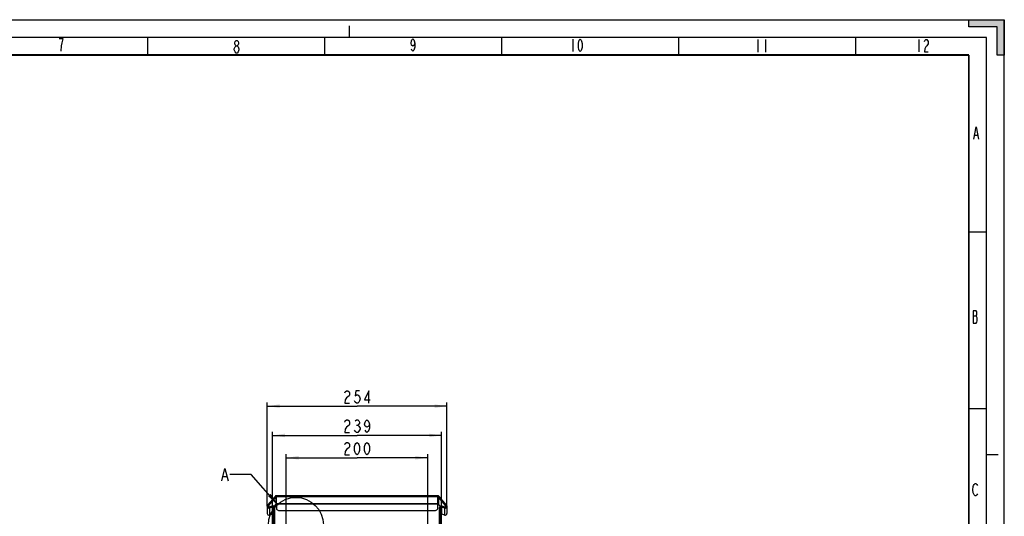
# Model space of a CAD drawing. Units: millimetres. Extents: x 0 to 594, y 0 to 420.
# Drawn here: x 316 to 594, y 280 to 420 of the extents above; entities that cross this region are included whole.
import ezdxf

# ---------------------------------------------------------------- set-up
doc = ezdxf.new("R2010")
doc.units = ezdxf.units.MM
doc.header["$LTSCALE"] = 32.67
doc.linetypes.add('DASHED', pattern=[0.2, 0.1, -0.1])
doc.layers.get('0').update_dxf_attribs({"linetype": 'CONTINUOUS'})
doc.layers.add('ROUNDS', color=7, linetype='CONTINUOUS')
doc.styles.get("Standard").update_dxf_attribs({"font": 'txt', "width": 0.8})
doc.dimstyles.new('DIMSTYLE_3', dxfattribs={"dimtxt": 3.5, "dimasz": 3.5, "dimexe": 1, "dimexo": 0, "dimgap": 0.875, "dimtad": 1, "dimlfac": 5, "dimdsep": 46, "dimtxsty": 'STANDARD', "dimblk": '_FILLED', "dimblk1": '_FILLED', "dimblk2": '_FILLED', "dimcen": 0.09, "dimclrt": 5, "dimadec": 0, "dimazin": 0, "dimtp": 0.01, "dimtm": 0.01, "dimtfac": 1, "dimtofl": 0, "dimtmove": 0, "dimatfit": 3, "dimldrblk": '_FILLED', "dimfxl": 1, "dimtolj": 1, "dimarcsym": 0})
doc.dimstyles.get("Standard").update_dxf_attribs({"dimtxt": 3.5, "dimasz": 3.5, "dimexe": 1, "dimexo": 0, "dimtad": 1, "dimdsep": 46, "dimtxsty": 'STANDARD', "dimblk": '_FILLED', "dimblk1": '_FILLED', "dimblk2": '_FILLED', "dimcen": 0.09, "dimclrt": 5, "dimadec": 0, "dimazin": 0, "dimtol": 1, "dimtp": 0.01, "dimtm": 0.01, "dimtfac": 1, "dimtofl": 0, "dimtmove": 0, "dimatfit": 3, "dimldrblk": '_FILLED', "dimfxl": 1, "dimtolj": 1, "dimarcsym": 0})

# ---------------------------------------------------------------- blocks, each defined once
blk = doc.blocks.new('_FILLED')
at = {"color": 0, "linetype": 'BYBLOCK'}
blk.add_solid([(0, 0), (-1, 0.143), (-1, -0.143)], dxfattribs=at)
blk = doc.blocks.new('*D6')
at = {"color": 2, "linetype": 'CONTINUOUS'}
for p, q in [((385.7, 282.36), (385.7, 311.69)), ((436.5, 282.36), (436.5, 311.69)), ((385.7, 310.69), (411.1, 310.69)), ((436.5, 310.69), (411.1, 310.69))]:
    blk.add_line(p, q, dxfattribs=at)
at = {"color": 2, "linetype": 'CONTINUOUS', "xscale": 3.5, "yscale": 3.5, "zscale": 3.5, "rotation": 180}
blk.add_blockref('_FILLED', (385.7, 310.69), dxfattribs=at)
at = {"color": 2, "linetype": 'CONTINUOUS', "xscale": 3.5, "yscale": 3.5, "zscale": 3.5}
blk.add_blockref('_FILLED', (436.5, 310.69), dxfattribs=at)
blk = doc.blocks.new('*D7')
at = {"color": 2, "linetype": 'CONTINUOUS'}
for p, q in [((391.1, 276.19), (391.1, 297.08)), ((391.1, 296.08), (411.1, 296.08)), ((431.1, 296.08), (411.1, 296.08)), ((431.1, 276.19), (431.1, 297.08))]:
    blk.add_line(p, q, dxfattribs=at)
at = {"color": 2, "linetype": 'CONTINUOUS', "xscale": 3.5, "yscale": 3.5, "zscale": 3.5, "rotation": 180}
blk.add_blockref('_FILLED', (391.1, 296.08), dxfattribs=at)
at = {"color": 2, "linetype": 'CONTINUOUS', "xscale": 3.5, "yscale": 3.5, "zscale": 3.5}
blk.add_blockref('_FILLED', (431.1, 296.08), dxfattribs=at)
blk = doc.blocks.new('*D10')
at = {"color": 2, "linetype": 'CONTINUOUS'}
for p, q in [((387.2, 271.94), (387.2, 303.41)), ((435, 271.94), (435, 303.41)), ((387.2, 302.41), (411.1, 302.41)), ((435, 302.41), (411.1, 302.41))]:
    blk.add_line(p, q, dxfattribs=at)
at = {"color": 2, "linetype": 'CONTINUOUS', "xscale": 3.5, "yscale": 3.5, "zscale": 3.5, "rotation": 180}
blk.add_blockref('_FILLED', (387.2, 302.41), dxfattribs=at)
at = {"color": 2, "linetype": 'CONTINUOUS', "xscale": 3.5, "yscale": 3.5, "zscale": 3.5}
blk.add_blockref('_FILLED', (435, 302.41), dxfattribs=at)

msp = doc.modelspace()

# ---------------------------------------------------------------- hatches: boundary and pattern name
at = {"linetype": 'CONTINUOUS'}
msp.add_hatch(color=2, dxfattribs=at).paths.add_polyline_path([(592, 410), (592, 418), (584, 418), (584, 420), (594, 420), (594, 410)])

# ---------------------------------------------------------------- linework, layer by layer
at = {"color": 7, "linetype": 'CONTINUOUS'}
for p, q in [((0, 420), (594, 420)), ((584, 420), (594, 420)), ((584, 418), (584, 420)), ((592, 418), (584, 418)), ((592, 410), (592, 418)), ((594, 420), (594, 410)), ((594, 0), (594, 420)), ((352, 410), (352, 415)), ((402, 410), (402, 415)), ((452, 410), (452, 415)), ((502, 410), (502, 415)), ((552, 410), (552, 415)), ((594, 410), (592, 410)), ((584, 360), (589, 360)), ((584, 310), (589, 310)), ((385.8188, 282.6838), (387.912, 285.1836)), ((388.1419, 284.991), (387.912, 285.1836)), ((433.9085, 285.362), (388.2951, 285.362)), ((434.0618, 284.991), (434.2916, 285.1836)), ((436.3848, 282.6838), (434.2916, 285.1836)), ((385.7018, 282.3623), (385.7018, 280.3736)), ((386.0486, 282.4913), (385.8188, 282.6838)), ((386.2702, 282.1731), (386.3728, 281.8916)), ((386.3728, 281.8916), (387.2334, 282.2021)), ((387.1308, 282.4836), (387.2334, 282.2021)), ((387.8018, 282.0129), (387.5018, 282.0129)), ((434.4018, 282.0129), (434.7018, 282.0129)), ((435.0728, 282.4836), (434.9702, 282.2021)), ((434.9702, 282.2021), (435.8308, 281.8916)), ((435.9334, 282.1731), (435.8308, 281.8916)), ((436.155, 282.4913), (436.3848, 282.6838)), ((436.5018, 282.3623), (436.5018, 280.3736)), ((386.3728, 279.9044), (387.2334, 280.2172)), ((434.9702, 280.2172), (435.8308, 279.9044))]:
    msp.add_line(p, q, dxfattribs=at)
at = {"color": 7, "linetype": 'DASHED'}
for p, q in [((409, 415), (409, 420)), ((589, 297), (594, 297))]:
    msp.add_line(p, q, dxfattribs=at)
at = {"color": 2, "linetype": 'CONTINUOUS'}
for p, q in [((589, 415), (15, 415)), ((589, 5), (589, 415))]:
    msp.add_line(p, q, dxfattribs=at)
at = {"color": 5, "linetype": 'CONTINUOUS'}
for p, q in [((472.0635, 414.4711), (472.0635, 410.9711)), ((524.3712, 414.3494), (524.3712, 410.8494)), ((526.4712, 414.3494), (526.4712, 410.8494)), ((569.8356, 414.3685), (569.8356, 410.8685)), ((376.9345, 410.5738), (376.672, 410.8655)), ((585.6762, 387.3413), (586.4637, 387.3413)), ((585.1635, 336.2359), (586.0823, 336.2359)), ((410.9268, 305.3245), (411.2768, 305.3245)), ((373.2291, 290.7599), (374.2791, 290.7599))]:
    msp.add_line(p, q, dxfattribs=at)
at = {"color": 3, "linetype": 'CONTINUOUS'}
for p, q in [((386.0486, 282.4913), (388.1419, 284.991)), ((433.9085, 285.0623), (388.2951, 285.0623)), ((436.155, 282.4913), (434.0618, 284.991)), ((386.2702, 282.1731), (387.1308, 282.4836)), ((388.1419, 282.9935), (387.629, 282.3831)), ((388.2951, 282.9883), (388.2951, 283.0649)), ((433.9085, 282.9883), (433.9085, 283.0649)), ((434.5746, 282.3831), (434.0618, 282.9935)), ((435.0728, 282.4836), (435.9334, 282.1731))]:
    msp.add_line(p, q, dxfattribs=at)
at = {"color": 9, "linetype": 'CONTINUOUS'}
for p, q in [((388.1419, 284.991), (388.1419, 282.9935)), ((388.2951, 283.0649), (388.2951, 285.362)), ((433.9085, 283.0649), (433.9085, 285.362)), ((434.0618, 284.991), (434.0618, 282.9935)), ((386.0486, 282.4913), (386.0486, 282.2375)), ((386.3728, 281.8916), (386.3728, 279.9044)), ((387.2334, 282.2021), (387.2334, 280.2172)), ((433.9085, 283.054), (388.2951, 283.054)), ((433.9085, 282.9883), (388.2951, 282.9883)), ((434.9702, 282.2021), (434.9702, 280.2172)), ((435.8308, 281.8916), (435.8308, 279.9044)), ((436.155, 282.4913), (436.155, 282.2375))]:
    msp.add_line(p, q, dxfattribs=at)
at = {"color": 5, "linetype": 'CONTINUOUS'}
for points in [[(327.7428, 413.4542), (328.0054, 414.6209), (326.9553, 414.6209)], [(327.4804, 411.1209), (327.6116, 412.5793), (327.7428, 413.4542)], [(376.4095, 411.7405), (376.672, 412.3239), (376.9345, 412.6155), (377.197, 412.6155), (377.4596, 412.3239)], [(376.9345, 412.6155), (376.672, 412.9072), (376.5408, 413.1988), (376.5408, 413.4905), (376.672, 413.7822), (376.9345, 414.0738), (377.197, 414.0738), (377.4596, 413.7822), (377.5908, 413.4905), (377.5908, 413.1988), (377.4596, 412.9072), (377.197, 412.6155)], [(377.4596, 412.3239), (377.722, 411.7405), (377.722, 411.4488)], [(427.3938, 413.3942), (427.2625, 412.8109), (426.8688, 412.5192), (426.475, 412.8109), (426.3438, 413.3942), (426.475, 413.9775), (426.6063, 414.2692), (426.8688, 414.5609), (427.1313, 414.2692), (427.2625, 413.9775), (427.3938, 413.3942), (427.3938, 412.2276), (427.2625, 411.6442), (427.1313, 411.3525), (426.8688, 411.0609), (426.6063, 411.3525), (426.475, 411.6442)], [(474.1635, 410.9711), (473.901, 411.2628), (473.7697, 411.5545), (473.6385, 412.1378), (473.6385, 413.3044), (473.7697, 413.8878), (473.901, 414.1795), (474.1635, 414.4711), (474.426, 414.1795), (474.5572, 413.8878), (474.6885, 413.3044), (474.6885, 412.1378), (474.5572, 411.5545), (474.426, 411.2628), (474.1635, 410.9711)], [(571.4106, 413.7852), (571.5418, 414.0769), (571.8043, 414.3685), (572.0668, 414.3685), (572.3293, 414.0769), (572.4606, 413.7852), (572.4606, 413.2019), (572.3293, 412.9102), (572.0668, 412.6185), (571.8043, 412.3269), (571.5418, 411.7435), (571.4106, 410.8685), (572.4606, 410.8685)], [(376.672, 410.8655), (376.4095, 411.4488), (376.4095, 411.7405)], [(377.722, 411.4488), (377.4596, 410.8655), (377.197, 410.5738), (376.9345, 410.5738)], [(585.4138, 386.1746), (586.07, 389.6746), (586.7263, 386.1746)], [(585.1635, 337.6943), (585.1635, 334.1943), (586.0823, 334.1943), (586.2135, 334.486), (586.3447, 334.7776), (586.3447, 335.6526)], [(586.3447, 335.6526), (586.0823, 336.2359), (586.2135, 336.5276), (586.2135, 337.4026), (586.0823, 337.6943), (585.1635, 337.6943)], [(407.6018, 314.486), (407.7768, 314.7776), (408.1268, 315.0693), (408.4768, 315.0693), (408.8268, 314.7776), (409.0018, 314.486), (409.0018, 313.9026), (408.8268, 313.6109)], [(411.8018, 315.0693), (410.7518, 315.0693), (410.5768, 313.6109), (410.9268, 313.9026), (411.2768, 313.9026), (411.6268, 313.6109), (411.8018, 313.3193), (411.9768, 312.736), (411.8018, 312.1526), (411.6268, 311.861), (411.2768, 311.5693), (410.9268, 311.5693), (410.5768, 311.861), (410.4018, 312.1526)], [(414.4268, 311.5693), (414.4268, 315.0693), (413.2018, 312.4443), (414.7768, 312.4443)], [(408.8268, 313.6109), (408.1268, 313.0276), (407.7768, 312.4443), (407.6018, 311.5693), (409.0018, 311.5693)], [(407.6018, 306.1994), (407.7768, 306.4911), (408.1268, 306.7828), (408.4768, 306.7828), (408.8268, 306.4911), (409.0018, 306.1994), (409.0018, 305.6161), (408.8268, 305.3245)], [(410.5768, 306.4911), (410.9268, 306.7828), (411.2768, 306.7828), (411.6268, 306.4911), (411.8018, 306.1994), (411.8018, 305.9078), (411.6268, 305.6161), (411.2768, 305.3245), (411.6268, 305.0328)], [(414.6018, 305.6161), (414.4268, 305.0328), (413.9018, 304.7411), (413.3768, 305.0328), (413.2018, 305.6161), (413.3768, 306.1994), (413.5518, 306.4911), (413.9018, 306.7828), (414.2518, 306.4911), (414.4268, 306.1994), (414.6018, 305.6161), (414.6018, 304.4494), (414.4268, 303.8661), (414.2518, 303.5744), (413.9018, 303.2828), (413.5518, 303.5744), (413.3768, 303.8661)], [(408.8268, 305.3245), (408.1268, 304.7411), (407.7768, 304.1578), (407.6018, 303.2828), (409.0018, 303.2828)], [(411.9768, 304.1578), (411.6268, 303.5744), (411.2768, 303.2828), (410.9268, 303.2828), (410.5768, 303.5744), (410.4018, 303.8661)], [(411.6268, 305.0328), (411.9768, 304.4494), (411.9768, 304.1578)], [(407.6018, 299.8727), (407.7768, 300.1644), (408.1268, 300.4561), (408.4768, 300.4561), (408.8268, 300.1644), (409.0018, 299.8727), (409.0018, 299.2894), (408.8268, 298.9977)], [(408.8268, 298.9977), (408.1268, 298.4144), (407.7768, 297.8311), (407.6018, 296.9561), (409.0018, 296.9561)], [(411.1018, 296.9561), (410.7518, 297.2477), (410.5768, 297.5394), (410.4018, 298.1227), (410.4018, 299.2894), (410.5768, 299.8727), (410.7518, 300.1644), (411.1018, 300.4561), (411.4518, 300.1644), (411.6268, 299.8727), (411.8018, 299.2894), (411.8018, 298.1227), (411.6268, 297.5394), (411.4518, 297.2477), (411.1018, 296.9561)], [(413.9018, 296.9561), (413.5518, 297.2477), (413.3768, 297.5394), (413.2018, 298.1227), (413.2018, 299.2894), (413.3768, 299.8727), (413.5518, 300.1644), (413.9018, 300.4561), (414.2518, 300.1644), (414.4268, 299.8727), (414.6018, 299.2894), (414.6018, 298.1227), (414.4268, 297.5394), (414.2518, 297.2477), (413.9018, 296.9561)], [(372.8791, 289.5932), (373.7541, 293.0932), (374.6291, 289.5932)], [(585.4672, 285.6075), (585.2046, 286.1908), (585.0734, 287.0658), (585.2046, 287.9408), (585.3359, 288.2325), (585.4672, 288.5241), (585.7296, 288.8158), (585.9921, 288.8158), (586.2547, 288.5241), (586.3859, 288.2325)], [(586.3859, 285.8991), (586.2547, 285.6075), (585.9921, 285.3158), (585.7296, 285.3158), (585.4672, 285.6075)]]:
    msp.add_lwpolyline(points, dxfattribs=at)
at = {"color": 7, "linetype": 'CONTINUOUS', "const_width": 0.5}
for points in [[(20, 410), (584, 410)], [(584, 410), (584, 10)]]:
    msp.add_lwpolyline(points, dxfattribs=at)
at = {"color": 2, "linetype": 'CONTINUOUS'}
msp.add_circle((393.8083, 277.1077), 7.7676, dxfattribs=at)
at = {"color": 7, "linetype": 'CONTINUOUS'}
for centre, radius, start, end in [((386.2026, 282.3625), 0.5008, 180.02415, 289.873977), ((436.001, 282.3625), 0.5008, 250.126023, 359.97585), ((386.2017, 280.3741), 0.4999, 180.054979, 290.013171), ((387.3019, 280.0297), 0.1997, 18.007641, 27.492411), ((436.0019, 280.3741), 0.4999, 249.986829, 359.945021)]:
    msp.add_arc(centre, radius, start, end, dxfattribs=at)
at = {"color": 3, "linetype": 'CONTINUOUS'}
for centre, radius, start, end in [((387.301, 282.0126), 0.5008, 0.030146, 109.868007), ((388.2953, 282.8633), 0.2015, 90.054333, 106.59152), ((434.9026, 282.0126), 0.5008, 70.131993, 179.969854)]:
    msp.add_arc(centre, radius, start, end, dxfattribs=at)
at = {"color": 7, "linetype": 'CONTINUOUS'}
for points in [[(388.2951, 285.362), (388.1542, 285.362), (388.0026, 285.2914), (387.912, 285.1836)], [(434.2916, 285.1836), (434.201, 285.2914), (434.0494, 285.362), (433.9085, 285.362)], [(385.8188, 282.6838), (385.7455, 282.5964), (385.7018, 282.4764), (385.7018, 282.3623)], [(436.3848, 282.6838), (436.4581, 282.5964), (436.5018, 282.4764), (436.5018, 282.3623)], [(387.2334, 280.2172), (387.2913, 280.2383), (387.3661, 280.2284), (387.4165, 280.1931)], [(387.4165, 280.1931), (387.4424, 280.175), (387.4645, 280.15), (387.4791, 280.1219)], [(434.7245, 280.1219), (434.7391, 280.15), (434.7612, 280.175), (434.7871, 280.1931)], [(434.7871, 280.1931), (434.8375, 280.2284), (434.9123, 280.2383), (434.9702, 280.2172)]]:
    msp.add_open_spline(points, degree=3, dxfattribs=at)
at = {"color": 3, "linetype": 'CONTINUOUS'}
for points in [[(388.2951, 285.0623), (388.2387, 285.0623), (388.1781, 285.0341), (388.1419, 284.991)], [(434.0618, 284.991), (434.0255, 285.0341), (433.9649, 285.0623), (433.9085, 285.0623)], [(386.0486, 282.4913), (386.0193, 282.4562), (386.0018, 282.408), (386.0018, 282.3623)], [(388.2377, 283.0565), (388.2011, 283.0456), (388.1664, 283.0228), (388.1419, 282.9935)], [(434.0618, 282.9935), (434.0255, 283.0367), (433.9649, 283.0649), (433.9085, 283.0649)], [(436.155, 282.4913), (436.1843, 282.4562), (436.2018, 282.408), (436.2018, 282.3623)]]:
    msp.add_open_spline(points, degree=3, dxfattribs=at)
for points in [[(386.0018, 282.3623), (386.0018, 282.3006), (386.067, 282.1696), (386.2122, 282.1523), (386.2702, 282.1731)], [(436.2018, 282.3623), (436.2018, 282.3006), (436.1367, 282.1696), (435.9914, 282.1523), (435.9334, 282.1731)]]:
    msp.add_open_spline(points, degree=3, knots=[0, 0, 0, 0, 0.50050375, 1, 1, 1, 1], dxfattribs=at)
at = {"color": 7, "linetype": 'CONTINUOUS'}
for points in [[(387.2334, 282.2021), (387.2914, 282.2229), (387.4367, 282.2056), (387.5018, 282.0746), (387.5018, 282.0129)], [(434.9702, 282.2021), (434.9122, 282.2229), (434.7669, 282.2056), (434.7018, 282.0746), (434.7018, 282.0129)]]:
    msp.add_open_spline(points, degree=3, knots=[0, 0, 0, 0, 0.49948614, 1, 1, 1, 1], dxfattribs=at)
at = {"layer": 'ROUNDS', "color": 7, "linetype": 'CONTINUOUS'}
for p, q in [((387.5018, 267.0851), (387.5018, 282.0129)), ((434.7018, 282.0129), (434.7018, 267.0851))]:
    msp.add_line(p, q, dxfattribs=at)
at = {"layer": 'ROUNDS', "color": 3, "linetype": 'CONTINUOUS'}
for p, q in [((387.8018, 282.0129), (387.8018, 267.2191)), ((388.2951, 282.9883), (388.2951, 281.8809)), ((389.2951, 281.1391), (432.9085, 281.1391)), ((433.9085, 281.8809), (433.9085, 282.9883)), ((434.4018, 267.2191), (434.4018, 282.0129))]:
    msp.add_line(p, q, dxfattribs=at)
for points, knots in [([(388.2951, 281.8809), (388.2951, 281.783), (388.3544, 281.5744), (388.5864, 281.3313), (388.9148, 281.1748), (389.1661, 281.1391), (389.2951, 281.1391)], [0, 0, 0, 0, 0.21505879, 0.45202851, 0.71694303, 1, 1, 1, 1]), ([(432.9085, 281.1391), (433.0375, 281.1391), (433.2888, 281.1748), (433.6172, 281.3313), (433.8492, 281.5744), (433.9085, 281.783), (433.9085, 281.8809)], [0, 0, 0, 0, 0.28305697, 0.54797149, 0.78494121, 1, 1, 1, 1])]:
    msp.add_open_spline(points, degree=3, knots=knots, dxfattribs=at)

# ---------------------------------------------------------------- dimensions: what is measured, and where the dimension line sits
at = {"color": 2, "linetype": 'CONTINUOUS'}
for base, p1, p2, picture, middle in [((436.5018, 310.6943), (385.7018, 282.3623), (436.5018, 282.3623), '*D6', (406.9018, 310.6943)), ((435.0018, 302.4078), (387.2018, 271.9353), (435.0018, 271.9353), '*D10', (406.9018, 302.4078)), ((431.1018, 296.0811), (391.1018, 276.1851), (431.1018, 276.1851), '*D7', (406.9018, 296.0811))]:
    dim = msp.add_linear_dim(base=base, p1=p1, p2=p2, dimstyle='DIMSTYLE_3', dxfattribs=at)
    dim.commit()
    dim.dimension.update_dxf_attribs({"geometry": picture, "text_midpoint": middle, "dimtype": 160})

# ---------------------------------------------------------------- leaders
msp.add_leader([(388.6476, 282.9132), (381.1541, 291.3432), (375.1541, 291.3432)], dimstyle='STANDARD', override={"dimtad": 0}, dxfattribs=at)

doc.saveas('drawing.dxf')
